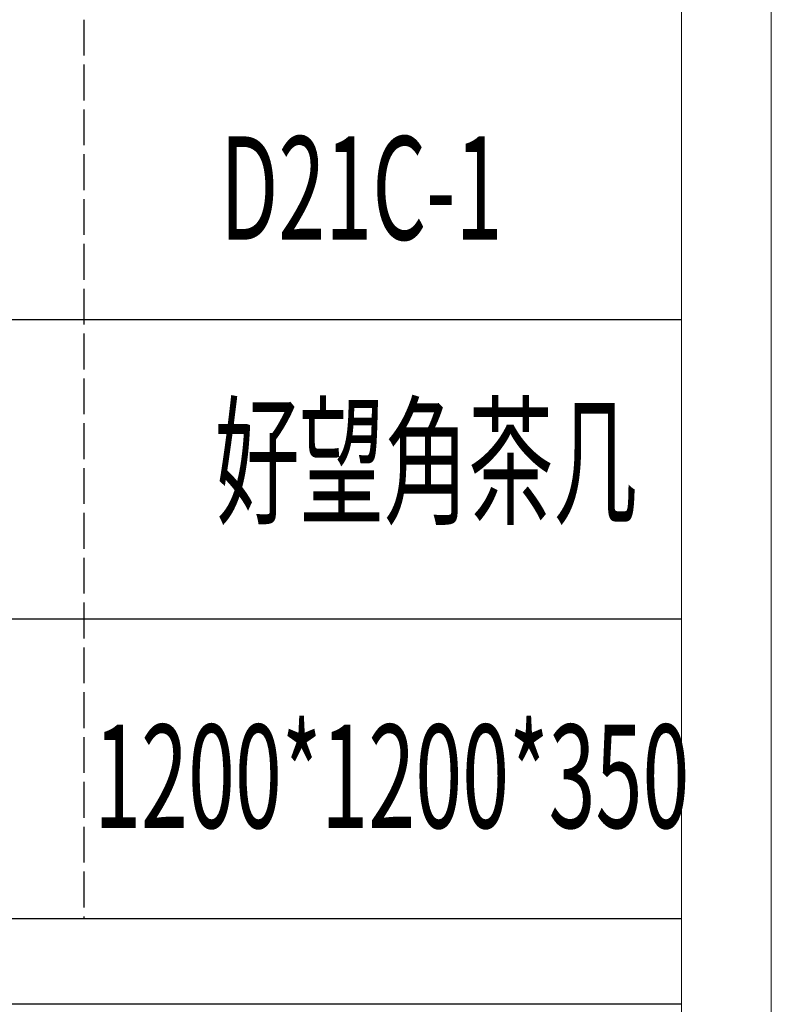
# Model space of a CAD drawing. Units: millimetres. Extents: x -24644 to 10123, y -6938 to 6850.
# Drawn here: x 9836 to 10123, y -2250 to -1874 of the extents above; entities that cross this region are included whole.
import ezdxf

# ---------------------------------------------------------------- set-up
doc = ezdxf.new("R2010")
doc.units = ezdxf.units.MM
doc.linetypes.add('ACAD_ISO02W100', pattern=[15, 12, -3])
doc.layers.add('打印框', color=1, linetype='Continuous', lineweight=13)
doc.layers.add('轮廓线', color=251, linetype='ACAD_ISO02W100', lineweight=25)
doc.styles.add('宋体', font='txt', dxfattribs={"width": 0.6})

# ---------------------------------------------------------------- blocks, each defined once
blk = doc.blocks.new('文字')
blk.add_line((3870.01, 1474.62), (3870.01, 1173.87))

msp = doc.modelspace()

# ---------------------------------------------------------------- linework, layer by layer
for p, q in [((9689.43, -1988.4), (10088.4, -1988.4)), ((10088.4, -2102.69), (9689.43, -2102.69)), ((10088.4, -2216.98), (9689.43, -2216.98)), ((10088.4, -2249.64), (9689.43, -2249.64))]:
    msp.add_line(p, q)
at = {"layer": '打印框', "color": 1, "linetype": 'ByBlock', "lineweight": 13}
msp.add_lwpolyline([(5615.69, -3555.27), (10122.6, -3555.27), (10122.6, -283.28), (5615.69, -283.28)], close=True, dxfattribs=at)
at = {"layer": '轮廓线', "color": 0, "linetype": 'ByBlock', "lineweight": 13}
msp.add_lwpolyline([(5649.89, -3521.07), (10088.4, -3521.07), (10088.4, -317.48), (5649.89, -317.48)], close=True, dxfattribs=at)

# ---------------------------------------------------------------- block references
at = {"layer": '轮廓线', "color": 0, "linetype": 'ByBlock', "lineweight": 13, "xscale": 1.140065485296728, "yscale": 1.140065485296728, "zscale": 1.140065485296728}
msp.add_blockref('文字', (5448.33, -3555.27), dxfattribs=at)

# ---------------------------------------------------------------- texts
at = {"layer": '轮廓线', "color": 0, "linetype": 'ByBlock', "lineweight": 13, "style": '宋体', "width": 0.6}
for s, height, p in [('D21C-1', 39.403, (9912.43, -1958.01)), ('好望角茶几', 39.403, (9910.34, -2062.43)), ('1200*1200*350', 39.4031, (9864.33, -2182.37))]:
    msp.add_text(s, height=height, dxfattribs=at).set_placement(p)

doc.saveas('drawing.dxf')
